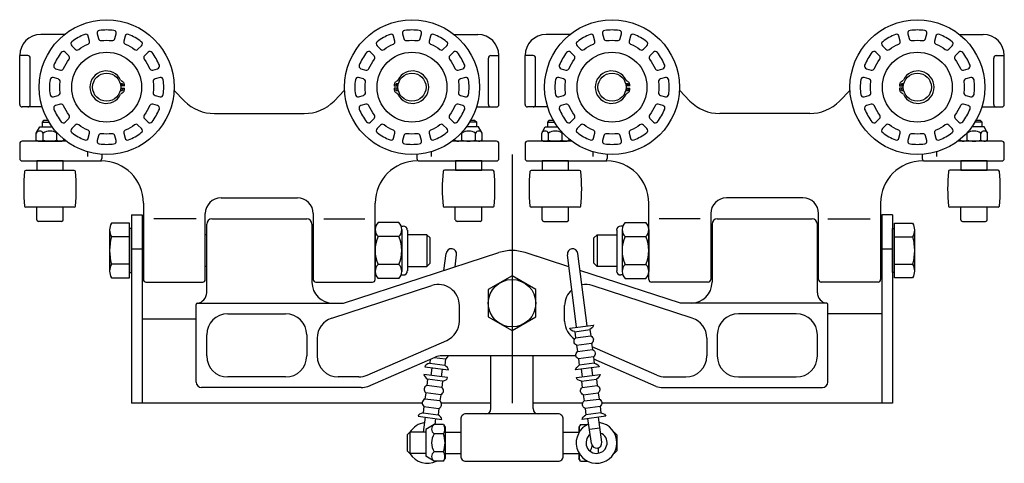
# Model space of a CAD drawing. Extents: x 461.9 to 500.4, y 195.9 to 223.3.
# Drawn here: x 461.9 to 485.3, y 196 to 206.5 of the extents above; entities that cross this region are included whole.
import ezdxf

# ---------------------------------------------------------------- set-up
doc = ezdxf.new("R2010")
doc.units = 0
doc.header["$LTSCALE"] = 0.5
doc.header["$MEASUREMENT"] = 0
doc.layers.add('RIGID', color=3, linetype='CONTINUOUS')

msp = doc.modelspace()

# ---------------------------------------------------------------- linework, layer by layer
at = {"layer": 'RIGID'}
for p, q in [((462.962, 206.131), (462.396, 206.131)), ((472.209, 206.131), (472.775, 206.131)), ((474.962, 206.131), (474.396, 206.131)), ((484.209, 206.131), (484.775, 206.131)), ((461.896, 204.472), (461.896, 205.631)), ((462.086, 205.631), (461.896, 205.631)), ((462.146, 204.472), (462.146, 205.571)), ((473.025, 204.472), (473.025, 205.571)), ((473.085, 205.631), (473.275, 205.631)), ((473.275, 204.472), (473.275, 205.631)), ((473.896, 204.472), (473.896, 205.631)), ((474.086, 205.631), (473.896, 205.631)), ((474.146, 204.472), (474.146, 205.571)), ((485.025, 204.472), (485.025, 205.571)), ((485.085, 205.631), (485.275, 205.631)), ((485.275, 204.472), (485.275, 205.631)), ((464.385, 204.909), (464.293, 204.909)), ((464.293, 204.854), (464.385, 204.854)), ((465.81, 204.549), (465.559, 204.806)), ((465.81, 204.549), (465.559, 204.806)), ((469.361, 204.549), (469.612, 204.806)), ((469.361, 204.549), (469.612, 204.806)), ((470.786, 204.909), (470.878, 204.909)), ((470.878, 204.854), (470.786, 204.854)), ((476.385, 204.909), (476.293, 204.909)), ((476.293, 204.854), (476.385, 204.854)), ((477.81, 204.549), (477.559, 204.806)), ((481.361, 204.549), (481.612, 204.806)), ((482.786, 204.909), (482.878, 204.909)), ((482.878, 204.854), (482.786, 204.854)), ((462.431, 204.412), (461.956, 204.412)), ((472.74, 204.412), (473.215, 204.412)), ((474.431, 204.412), (473.956, 204.412)), ((484.74, 204.412), (485.215, 204.412)), ((466.518, 204.256), (468.654, 204.256)), ((480.654, 204.256), (478.518, 204.256)), ((462.291, 203.792), (462.377, 203.941)), ((462.377, 203.941), (462.666, 203.941)), ((462.429, 204.054), (462.429, 203.941)), ((462.429, 204.054), (462.591, 204.054)), ((462.57, 204.09), (462.464, 204.09)), ((472.794, 203.941), (472.505, 203.941)), ((472.581, 204.055), (472.743, 204.055)), ((472.707, 204.091), (472.602, 204.091)), ((472.743, 204.055), (472.743, 203.941)), ((472.88, 203.792), (472.794, 203.941)), ((474.291, 203.792), (474.377, 203.941)), ((474.377, 203.941), (474.666, 203.941)), ((474.429, 204.054), (474.429, 203.941)), ((474.429, 204.054), (474.591, 204.054)), ((474.57, 204.09), (474.464, 204.09)), ((484.794, 203.941), (484.505, 203.941)), ((484.581, 204.055), (484.743, 204.055)), ((484.707, 204.091), (484.602, 204.091)), ((484.743, 204.055), (484.743, 203.941)), ((484.88, 203.792), (484.794, 203.941)), ((462.291, 203.625), (462.291, 203.792)), ((462.454, 203.625), (462.454, 203.792)), ((462.779, 203.625), (462.779, 203.792)), ((462.941, 203.625), (462.941, 203.648)), ((472.23, 203.625), (472.23, 203.648)), ((472.393, 203.625), (472.393, 203.792)), ((472.718, 203.625), (472.718, 203.792)), ((472.88, 203.625), (472.88, 203.792)), ((474.291, 203.625), (474.291, 203.792)), ((474.454, 203.625), (474.454, 203.792)), ((474.779, 203.625), (474.779, 203.792)), ((474.941, 203.625), (474.941, 203.648)), ((484.23, 203.625), (484.23, 203.648)), ((484.393, 203.625), (484.393, 203.792)), ((484.718, 203.625), (484.718, 203.792)), ((484.88, 203.625), (484.88, 203.792)), ((461.896, 203.54), (461.896, 203.191)), ((463.002, 203.6), (461.956, 203.6)), ((462.291, 203.625), (462.335, 203.6)), ((462.335, 203.6), (462.897, 203.6)), ((462.941, 203.625), (462.897, 203.6)), ((473.215, 203.6), (472.169, 203.6)), ((472.23, 203.625), (472.274, 203.6)), ((472.837, 203.6), (472.274, 203.6)), ((472.88, 203.625), (472.837, 203.6)), ((473.275, 203.191), (473.275, 203.54)), ((473.896, 203.54), (473.896, 203.191)), ((475.002, 203.6), (473.956, 203.6)), ((474.291, 203.625), (474.335, 203.6)), ((474.335, 203.6), (474.897, 203.6)), ((474.941, 203.625), (474.897, 203.6)), ((485.215, 203.6), (484.169, 203.6)), ((484.23, 203.625), (484.274, 203.6)), ((484.837, 203.6), (484.274, 203.6)), ((484.88, 203.625), (484.837, 203.6)), ((485.275, 203.191), (485.275, 203.54)), ((463.505, 203.347), (463.505, 203.24)), ((463.846, 203.285), (463.846, 203.191)), ((471.326, 203.285), (471.326, 203.191)), ((471.666, 203.347), (471.666, 203.24)), ((473.586, 203.282), (473.586, 197.382)), ((475.505, 203.347), (475.505, 203.24)), ((475.846, 203.285), (475.846, 203.191)), ((483.326, 203.285), (483.326, 203.191)), ((483.666, 203.347), (483.666, 203.24)), ((461.956, 203.131), (463.835, 203.131)), ((471.386, 203.131), (473.215, 203.131)), ((473.956, 203.131), (475.835, 203.131)), ((483.386, 203.131), (485.215, 203.131)), ((463.19, 202.907), (462.042, 202.907)), ((462.304, 202.912), (462.929, 202.912)), ((473.129, 202.909), (471.981, 202.909)), ((472.243, 202.914), (472.868, 202.914)), ((475.19, 202.907), (474.042, 202.907)), ((474.304, 202.912), (474.929, 202.912)), ((485.129, 202.909), (483.981, 202.909)), ((484.243, 202.914), (484.868, 202.914)), ((466.679, 202.256), (468.492, 202.256)), ((480.492, 202.256), (478.679, 202.256)), ((463.19, 202.032), (462.042, 202.032)), ((462.301, 201.737), (462.301, 202.034)), ((462.931, 201.737), (462.931, 202.034)), ((464.835, 202.131), (464.835, 200.316)), ((470.337, 200.316), (470.337, 202.131)), ((473.129, 202.034), (471.981, 202.034)), ((472.24, 201.735), (472.24, 202.032)), ((472.87, 201.735), (472.87, 202.032)), ((475.19, 202.032), (474.042, 202.032)), ((474.301, 201.735), (474.301, 202.032)), ((474.931, 201.735), (474.931, 202.032)), ((476.835, 200.316), (476.835, 202.131)), ((482.337, 202.131), (482.337, 200.316)), ((485.129, 202.034), (483.981, 202.034)), ((484.24, 201.737), (484.24, 202.034)), ((484.87, 201.737), (484.87, 202.034)), ((464.554, 201.849), (464.804, 201.849)), ((464.554, 201.849), (464.554, 197.382)), ((464.804, 201.849), (464.804, 197.382)), ((466.304, 200.316), (466.304, 201.881)), ((468.867, 201.881), (468.867, 200.316)), ((478.304, 201.881), (478.304, 200.316)), ((480.867, 200.316), (480.867, 201.881)), ((482.367, 201.849), (482.367, 197.382)), ((482.617, 201.849), (482.367, 201.849)), ((482.617, 201.849), (482.617, 197.382)), ((462.892, 201.697), (462.341, 201.697)), ((466.088, 201.756), (465.082, 201.756)), ((466.336, 200.006), (466.336, 201.631)), ((466.461, 201.756), (468.711, 201.756)), ((468.836, 201.631), (468.836, 200.256)), ((469.115, 201.756), (470.089, 201.756)), ((470.9, 201.669), (470.406, 201.669)), ((470.954, 201.586), (471.002, 201.586)), ((472.831, 201.696), (472.28, 201.696)), ((474.341, 201.696), (474.892, 201.696)), ((476.217, 201.586), (476.169, 201.586)), ((476.271, 201.669), (476.765, 201.669)), ((478.057, 201.756), (477.082, 201.756)), ((478.336, 201.631), (478.336, 200.256)), ((478.461, 201.756), (480.711, 201.756)), ((480.836, 200.006), (480.836, 201.631)), ((481.084, 201.756), (482.089, 201.756)), ((484.28, 201.697), (484.831, 201.697)), ((464.804, 201.381), (464.835, 201.381)), ((464.804, 201.381), (464.835, 201.381)), ((466.336, 201.381), (466.304, 201.381)), ((466.336, 201.381), (466.304, 201.381)), ((468.867, 201.381), (468.836, 201.381)), ((468.867, 201.381), (468.836, 201.381)), ((470.337, 201.503), (470.337, 200.509)), ((470.9, 201.338), (470.406, 201.338)), ((470.97, 201.503), (470.97, 200.509)), ((471.101, 201.488), (471.101, 200.524)), ((476.071, 201.488), (476.071, 200.524)), ((476.202, 201.503), (476.202, 200.509)), ((476.271, 201.338), (476.765, 201.338)), ((476.835, 201.503), (476.835, 200.509)), ((478.304, 201.381), (478.336, 201.381)), ((478.304, 201.381), (478.336, 201.381)), ((480.836, 201.381), (480.867, 201.381)), ((480.836, 201.381), (480.867, 201.381)), ((482.368, 201.381), (482.337, 201.381)), ((482.368, 201.381), (482.337, 201.381)), ((464.804, 201.036), (464.554, 201.036)), ((469.586, 199.756), (473.276, 200.957)), ((471.971, 200.532), (472.023, 200.939)), ((472.234, 200.618), (472.271, 200.907)), ((474.498, 200.761), (473.895, 200.957)), ((474.937, 200.618), (473.895, 200.957)), ((475.119, 199.187), (474.9, 200.907)), ((475.367, 199.218), (475.148, 200.939)), ((482.617, 201.036), (482.367, 201.036)), ((464.804, 200.631), (464.835, 200.631)), ((464.804, 200.631), (464.835, 200.631)), ((466.336, 200.631), (466.304, 200.631)), ((466.336, 200.631), (466.304, 200.631)), ((468.867, 200.631), (468.836, 200.631)), ((468.867, 200.631), (468.836, 200.631)), ((470.9, 200.674), (470.406, 200.674)), ((476.271, 200.674), (476.765, 200.674)), ((478.304, 200.631), (478.336, 200.631)), ((478.304, 200.631), (478.336, 200.631)), ((480.836, 200.631), (480.867, 200.631)), ((480.836, 200.631), (480.867, 200.631)), ((482.368, 200.631), (482.337, 200.631)), ((482.368, 200.631), (482.337, 200.631)), ((470.954, 200.426), (471.002, 200.426)), ((473.586, 200.406), (473.023, 200.081)), ((474.148, 200.081), (473.586, 200.406)), ((477.586, 199.756), (475.2, 200.532)), ((476.217, 200.426), (476.169, 200.426)), ((464.895, 200.256), (466.244, 200.256)), ((468.927, 200.256), (470.277, 200.256)), ((469.306, 199.402), (471.681, 200.175)), ((470.9, 200.343), (470.406, 200.343)), ((477.865, 199.402), (475.49, 200.175)), ((476.271, 200.343), (476.765, 200.343)), ((478.244, 200.256), (476.895, 200.256)), ((482.277, 200.256), (480.927, 200.256)), ((473.023, 200.081), (473.023, 199.431)), ((474.148, 199.431), (474.148, 200.081)), ((466.086, 197.881), (466.086, 199.727)), ((466.107, 199.756), (469.586, 199.756)), ((472.336, 199.333), (472.336, 199.699)), ((474.836, 199.333), (474.836, 199.699)), ((481.065, 199.756), (477.586, 199.756)), ((481.086, 197.881), (481.086, 199.727)), ((466.836, 199.506), (468.211, 199.506)), ((473.023, 199.431), (473.586, 199.107)), ((473.586, 199.107), (474.148, 199.431)), ((480.336, 199.506), (478.961, 199.506)), ((482.367, 199.506), (481.086, 199.506)), ((464.804, 199.382), (466.086, 199.382)), ((474.962, 199.164), (475.524, 199.239)), ((466.336, 198.506), (466.336, 199.006)), ((468.711, 199.006), (468.711, 198.506)), ((475.077, 199.081), (475.434, 199.129)), ((475.077, 199.081), (475.097, 198.933)), ((475.097, 198.933), (475.454, 198.98)), ((475.434, 199.129), (475.454, 198.98)), ((478.461, 199.006), (478.461, 198.506)), ((480.836, 198.506), (480.836, 199.006)), ((468.961, 198.927), (468.961, 198.506)), ((470.148, 198.048), (472.036, 198.875)), ((475.12, 198.759), (475.477, 198.807)), ((475.12, 198.759), (475.14, 198.61)), ((475.477, 198.807), (475.497, 198.658)), ((478.211, 198.927), (478.211, 198.506)), ((475.102, 198.506), (471.917, 198.506)), ((473.086, 197.256), (473.086, 198.506)), ((474.086, 197.256), (474.086, 198.506)), ((475.14, 198.61), (475.497, 198.658)), ((477.024, 198.048), (475.489, 198.72)), ((470.163, 197.782), (471.759, 198.48)), ((471.644, 198.43), (471.631, 198.333)), ((471.631, 198.333), (471.988, 198.285)), ((471.735, 198.47), (472.008, 198.434)), ((472.008, 198.434), (471.988, 198.285)), ((475.52, 198.481), (475.163, 198.434)), ((475.163, 198.434), (475.183, 198.285)), ((475.54, 198.333), (475.183, 198.285)), ((475.52, 198.481), (475.54, 198.333)), ((477.009, 197.782), (475.527, 198.43)), ((472.053, 197.991), (471.491, 198.066)), ((471.515, 198.248), (472.077, 198.173)), ((471.665, 198.044), (471.689, 198.225)), ((471.913, 198.011), (471.937, 198.192)), ((475.656, 198.248), (475.094, 198.173)), ((475.119, 197.991), (475.68, 198.066)), ((475.258, 198.011), (475.234, 198.192)), ((475.506, 198.044), (475.482, 198.225)), ((468.211, 198.006), (466.836, 198.006)), ((469.464, 198.006), (469.461, 198.006)), ((469.947, 198.006), (469.461, 198.006)), ((471.581, 197.955), (471.561, 197.806)), ((471.918, 197.759), (471.561, 197.806)), ((471.937, 197.908), (471.581, 197.955)), ((471.937, 197.908), (471.918, 197.759)), ((475.234, 197.908), (475.591, 197.955)), ((475.234, 197.908), (475.254, 197.759)), ((475.254, 197.759), (475.611, 197.806)), ((475.591, 197.955), (475.611, 197.806)), ((477.224, 198.006), (477.711, 198.006)), ((478.961, 198.006), (480.336, 198.006)), ((470.005, 197.756), (466.211, 197.756)), ((471.538, 197.633), (471.518, 197.484)), ((471.894, 197.585), (471.538, 197.633)), ((471.894, 197.585), (471.875, 197.437)), ((475.277, 197.585), (475.634, 197.633)), ((475.277, 197.585), (475.297, 197.437)), ((475.634, 197.633), (475.654, 197.484)), ((477.167, 197.756), (480.961, 197.756)), ((471.454, 197.382), (464.554, 197.382)), ((471.875, 197.437), (471.518, 197.484)), ((473.086, 197.382), (471.91, 197.382)), ((475.261, 197.382), (474.086, 197.382)), ((475.297, 197.437), (475.654, 197.484)), ((482.617, 197.382), (475.717, 197.382)), ((471.495, 197.307), (471.475, 197.159)), ((471.475, 197.159), (471.832, 197.111)), ((471.495, 197.307), (471.851, 197.26)), ((471.851, 197.26), (471.832, 197.111)), ((475.677, 197.307), (475.32, 197.26)), ((475.32, 197.26), (475.34, 197.111)), ((475.697, 197.159), (475.34, 197.111)), ((475.677, 197.307), (475.697, 197.159)), ((471.359, 197.074), (471.92, 196.999)), ((471.484, 196.694), (471.529, 197.054)), ((471.738, 196.877), (471.54, 196.762)), ((471.961, 196.877), (471.738, 196.877)), ((471.759, 196.877), (471.777, 197.022)), ((471.961, 196.877), (471.995, 196.819)), ((475.21, 196.877), (475.176, 196.819)), ((475.21, 196.877), (475.377, 196.877)), ((475.813, 197.074), (475.251, 196.999)), ((475.47, 196.426), (475.39, 197.02)), ((475.718, 196.459), (475.638, 197.053)), ((471.156, 196.694), (471.094, 196.631)), ((471.094, 196.631), (471.094, 196.256)), ((471.54, 196.694), (471.156, 196.694)), ((471.156, 196.694), (471.156, 196.194)), ((471.54, 196.762), (471.54, 196.125)), ((471.961, 196.66), (471.738, 196.66)), ((471.993, 196.694), (472.367, 196.694)), ((471.995, 196.819), (471.995, 196.069)), ((474.804, 196.694), (475.176, 196.694)), ((475.176, 196.819), (475.176, 196.69)), ((475.426, 196.772), (475.674, 196.804)), ((476.008, 196.694), (476.015, 196.694)), ((476.015, 196.694), (476.078, 196.631)), ((476.015, 196.694), (476.015, 196.682)), ((476.078, 196.631), (476.078, 196.256)), ((471.094, 196.256), (471.156, 196.194)), ((471.54, 196.194), (471.156, 196.194)), ((471.961, 196.227), (471.738, 196.227)), ((471.993, 196.194), (472.367, 196.194)), ((474.804, 196.194), (475.176, 196.194)), ((475.176, 196.197), (475.176, 196.069)), ((475.631, 196.324), (475.631, 196.196)), ((476.008, 196.194), (476.015, 196.194)), ((476.078, 196.256), (476.015, 196.194)), ((476.015, 196.206), (476.015, 196.194)), ((471.738, 196.01), (471.54, 196.125)), ((471.961, 196.01), (471.738, 196.01)), ((471.961, 196.01), (471.995, 196.069)), ((475.21, 196.01), (475.176, 196.069)), ((475.21, 196.01), (475.377, 196.01))]:
    msp.add_line(p, q, dxfattribs=at)
for points in [[(463.833, 205.986, -0.057574), (464.088, 205.986, 0.371848), (464.156, 206.032), (464.187, 206.148, 0.453802), (464.135, 206.226, 0.064363), (463.787, 206.226, 0.453802), (463.734, 206.148), (463.765, 206.032, 0.371848)], [(471.083, 205.986, -0.057574), (471.338, 205.986, 0.371848), (471.406, 206.032), (471.437, 206.148, 0.453802), (471.385, 206.226, 0.064363), (471.037, 206.226, 0.453802), (470.984, 206.148), (471.015, 206.032, 0.371848)], [(475.833, 205.986, -0.057574), (476.088, 205.986, 0.371848), (476.156, 206.032), (476.187, 206.148, 0.453802), (476.135, 206.226, 0.064363), (475.787, 206.226, 0.453802), (475.734, 206.148), (475.765, 206.032, 0.371848)], [(483.083, 205.986, -0.057574), (483.338, 205.986, 0.371848), (483.406, 206.032), (483.437, 206.148, 0.453802), (483.385, 206.226, 0.064363), (483.037, 206.226, 0.453802), (482.984, 206.148), (483.015, 206.032, 0.371848)], [(463.297, 205.774, -0.057574), (463.519, 205.902, 0.371848), (463.554, 205.976), (463.523, 206.091, 0.453802), (463.439, 206.133, 0.064363), (463.138, 205.959, 0.453802), (463.131, 205.865), (463.216, 205.78, 0.371848)], [(464.403, 205.902, -0.057574), (464.624, 205.774, 0.371848), (464.705, 205.78), (464.79, 205.865, 0.453802), (464.784, 205.959, 0.064363), (464.483, 206.133, 0.453802), (464.398, 206.091), (464.367, 205.976, 0.371848)], [(470.547, 205.774, -0.057574), (470.769, 205.902, 0.371848), (470.804, 205.976), (470.773, 206.091, 0.453802), (470.689, 206.133, 0.064363), (470.388, 205.959, 0.453802), (470.381, 205.865), (470.466, 205.78, 0.371848)], [(471.653, 205.902, -0.057574), (471.874, 205.774, 0.371848), (471.955, 205.78), (472.04, 205.865, 0.453802), (472.034, 205.959, 0.064363), (471.733, 206.133, 0.453802), (471.648, 206.091), (471.617, 205.976, 0.371848)], [(475.297, 205.774, -0.057574), (475.519, 205.902, 0.371848), (475.554, 205.976), (475.523, 206.091, 0.453802), (475.439, 206.133, 0.064363), (475.138, 205.959, 0.453802), (475.131, 205.865), (475.216, 205.78, 0.371848)], [(476.403, 205.902, -0.057574), (476.624, 205.774, 0.371848), (476.705, 205.78), (476.79, 205.865, 0.453802), (476.784, 205.959, 0.064363), (476.483, 206.133, 0.453802), (476.398, 206.091), (476.367, 205.976, 0.371848)], [(482.547, 205.774, -0.057574), (482.769, 205.902, 0.371848), (482.804, 205.976), (482.773, 206.091, 0.453802), (482.689, 206.133, 0.064363), (482.388, 205.959, 0.453802), (482.381, 205.865), (482.466, 205.78, 0.371848)], [(483.653, 205.902, -0.057574), (483.874, 205.774, 0.371848), (483.955, 205.78), (484.04, 205.865, 0.453802), (484.034, 205.959, 0.064363), (483.733, 206.133, 0.453802), (483.648, 206.091), (483.617, 205.976, 0.371848)], [(462.94, 205.323, -0.057574), (463.067, 205.544, 0.371848), (463.061, 205.626), (462.977, 205.71, 0.453802), (462.883, 205.704, 0.064363), (462.709, 205.403, 0.453802), (462.75, 205.319), (462.866, 205.288, 0.371848)], [(464.854, 205.544, -0.057574), (464.982, 205.323, 0.371848), (465.055, 205.288), (465.171, 205.319, 0.453802), (465.212, 205.403, 0.064363), (465.039, 205.704, 0.453802), (464.945, 205.71), (464.86, 205.626, 0.371848)], [(470.19, 205.323, -0.057574), (470.317, 205.544, 0.371848), (470.311, 205.626), (470.227, 205.71, 0.453802), (470.133, 205.704, 0.064363), (469.959, 205.403, 0.453802), (470, 205.319), (470.116, 205.288, 0.371848)], [(472.104, 205.544, -0.057574), (472.232, 205.323, 0.371848), (472.305, 205.288), (472.421, 205.319, 0.453802), (472.462, 205.403, 0.064363), (472.289, 205.704, 0.453802), (472.195, 205.71), (472.11, 205.626, 0.371848)], [(474.94, 205.323, -0.057574), (475.067, 205.544, 0.371848), (475.061, 205.626), (474.977, 205.71, 0.453802), (474.883, 205.704, 0.064363), (474.709, 205.403, 0.453802), (474.75, 205.319), (474.866, 205.288, 0.371848)], [(476.854, 205.544, -0.057574), (476.982, 205.323, 0.371848), (477.055, 205.288), (477.171, 205.319, 0.453802), (477.212, 205.403, 0.064363), (477.039, 205.704, 0.453802), (476.945, 205.71), (476.86, 205.626, 0.371848)], [(482.19, 205.323, -0.057574), (482.317, 205.544, 0.371848), (482.311, 205.626), (482.227, 205.71, 0.453802), (482.133, 205.704, 0.064363), (481.959, 205.403, 0.453802), (482, 205.319), (482.116, 205.288, 0.371848)], [(484.104, 205.544, -0.057574), (484.232, 205.323, 0.371848), (484.305, 205.288), (484.421, 205.319, 0.453802), (484.462, 205.403, 0.064363), (484.289, 205.704, 0.453802), (484.195, 205.71), (484.11, 205.626, 0.371848)], [(462.855, 204.753, -0.057574), (462.855, 205.009, 0.371848), (462.809, 205.076), (462.694, 205.107, 0.453802), (462.616, 205.055, 0.064363), (462.616, 204.707, 0.453802), (462.694, 204.655), (462.809, 204.686, 0.371848)], [(465.066, 205.009, -0.057574), (465.066, 204.753, 0.371848), (465.112, 204.686), (465.228, 204.655, 0.453802), (465.306, 204.707, 0.064363), (465.306, 205.055, 0.453802), (465.228, 205.107), (465.112, 205.076, 0.371848)], [(470.105, 204.753, -0.057574), (470.105, 205.009, 0.371848), (470.059, 205.076), (469.944, 205.107, 0.453802), (469.866, 205.055, 0.064363), (469.866, 204.707, 0.453802), (469.944, 204.655), (470.059, 204.686, 0.371848)], [(472.316, 205.009, -0.057574), (472.316, 204.753, 0.371848), (472.362, 204.686), (472.478, 204.655, 0.453802), (472.556, 204.707, 0.064363), (472.556, 205.055, 0.453802), (472.478, 205.107), (472.362, 205.076, 0.371848)], [(474.855, 204.753, -0.057574), (474.855, 205.009, 0.371848), (474.809, 205.076), (474.694, 205.107, 0.453802), (474.616, 205.055, 0.064363), (474.616, 204.707, 0.453802), (474.694, 204.655), (474.809, 204.686, 0.371848)], [(477.066, 205.009, -0.057574), (477.066, 204.753, 0.371848), (477.112, 204.686), (477.228, 204.655, 0.453802), (477.306, 204.707, 0.064363), (477.306, 205.055, 0.453802), (477.228, 205.107), (477.112, 205.076, 0.371848)], [(482.105, 204.753, -0.057574), (482.105, 205.009, 0.371848), (482.059, 205.076), (481.944, 205.107, 0.453802), (481.866, 205.055, 0.064363), (481.866, 204.707, 0.453802), (481.944, 204.655), (482.059, 204.686, 0.371848)], [(484.316, 205.009, -0.057574), (484.316, 204.753, 0.371848), (484.362, 204.686), (484.478, 204.655, 0.453802), (484.556, 204.707, 0.064363), (484.556, 205.055, 0.453802), (484.478, 205.107), (484.362, 205.076, 0.371848)], [(463.067, 204.218, -0.057574), (462.94, 204.439, 0.371848), (462.866, 204.474), (462.75, 204.444, 0.453802), (462.709, 204.359, 0.064363), (462.883, 204.058, 0.453802), (462.977, 204.052), (463.061, 204.136, 0.371848)], [(464.982, 204.439, -0.057574), (464.854, 204.218, 0.371848), (464.86, 204.136), (464.945, 204.052, 0.453802), (465.039, 204.058, 0.064363), (465.212, 204.359, 0.453802), (465.171, 204.444), (465.055, 204.474, 0.371848)], [(470.317, 204.218, -0.057574), (470.19, 204.439, 0.371848), (470.116, 204.474), (470, 204.444, 0.453802), (469.959, 204.359, 0.064363), (470.133, 204.058, 0.453802), (470.227, 204.052), (470.311, 204.136, 0.371848)], [(472.232, 204.439, -0.057574), (472.104, 204.218, 0.371848), (472.11, 204.136), (472.195, 204.052, 0.453802), (472.289, 204.058, 0.064363), (472.462, 204.359, 0.453802), (472.421, 204.444), (472.305, 204.474, 0.371848)], [(475.067, 204.218, -0.057574), (474.94, 204.439, 0.371848), (474.866, 204.474), (474.75, 204.444, 0.453802), (474.709, 204.359, 0.064363), (474.883, 204.058, 0.453802), (474.977, 204.052), (475.061, 204.136, 0.371848)], [(476.982, 204.439, -0.057574), (476.854, 204.218, 0.371848), (476.86, 204.136), (476.945, 204.052, 0.453802), (477.039, 204.058, 0.064363), (477.212, 204.359, 0.453802), (477.171, 204.444), (477.055, 204.474, 0.371848)], [(482.317, 204.218, -0.057574), (482.19, 204.439, 0.371848), (482.116, 204.474), (482, 204.444, 0.453802), (481.959, 204.359, 0.064363), (482.133, 204.058, 0.453802), (482.227, 204.052), (482.311, 204.136, 0.371848)], [(484.232, 204.439, -0.057574), (484.104, 204.218, 0.371848), (484.11, 204.136), (484.195, 204.052, 0.453802), (484.289, 204.058, 0.064363), (484.462, 204.359, 0.453802), (484.421, 204.444), (484.305, 204.474, 0.371848)], [(463.519, 203.86, -0.057574), (463.297, 203.988, 0.371848), (463.216, 203.982), (463.131, 203.897, 0.453802), (463.138, 203.803, 0.064363), (463.439, 203.629, 0.453802), (463.523, 203.671), (463.554, 203.786, 0.371848)], [(464.624, 203.988, -0.057574), (464.403, 203.86, 0.371848), (464.367, 203.786), (464.398, 203.671, 0.453802), (464.483, 203.629, 0.064363), (464.784, 203.803, 0.453802), (464.79, 203.897), (464.705, 203.982, 0.371848)], [(470.769, 203.86, -0.057574), (470.547, 203.988, 0.371848), (470.466, 203.982), (470.381, 203.897, 0.453802), (470.388, 203.803, 0.064363), (470.689, 203.629, 0.453802), (470.773, 203.671), (470.804, 203.786, 0.371848)], [(471.874, 203.988, -0.057574), (471.653, 203.86, 0.371848), (471.617, 203.786), (471.648, 203.671, 0.453802), (471.733, 203.629, 0.064363), (472.034, 203.803, 0.453802), (472.04, 203.897), (471.955, 203.982, 0.371848)], [(475.519, 203.86, -0.057574), (475.297, 203.988, 0.371848), (475.216, 203.982), (475.131, 203.897, 0.453802), (475.138, 203.803, 0.064363), (475.439, 203.629, 0.453802), (475.523, 203.671), (475.554, 203.786, 0.371848)], [(476.624, 203.988, -0.057574), (476.403, 203.86, 0.371848), (476.367, 203.786), (476.398, 203.671, 0.453802), (476.483, 203.629, 0.064363), (476.784, 203.803, 0.453802), (476.79, 203.897), (476.705, 203.982, 0.371848)], [(482.769, 203.86, -0.057574), (482.547, 203.988, 0.371848), (482.466, 203.982), (482.381, 203.897, 0.453802), (482.388, 203.803, 0.064363), (482.689, 203.629, 0.453802), (482.773, 203.671), (482.804, 203.786, 0.371848)], [(483.874, 203.988, -0.057574), (483.653, 203.86, 0.371848), (483.617, 203.786), (483.648, 203.671, 0.453802), (483.733, 203.629, 0.064363), (484.034, 203.803, 0.453802), (484.04, 203.897), (483.955, 203.982, 0.371848)], [(464.088, 203.776, -0.057574), (463.833, 203.776, 0.371848), (463.765, 203.73), (463.734, 203.614, 0.453802), (463.787, 203.536, 0.064363), (464.135, 203.536, 0.453802), (464.187, 203.614), (464.156, 203.73, 0.371848)], [(471.338, 203.776, -0.057574), (471.083, 203.776, 0.371848), (471.015, 203.73), (470.984, 203.614, 0.453802), (471.037, 203.536, 0.064363), (471.385, 203.536, 0.453802), (471.437, 203.614), (471.406, 203.73, 0.371848)], [(476.088, 203.776, -0.057574), (475.833, 203.776, 0.371848), (475.765, 203.73), (475.734, 203.614, 0.453802), (475.787, 203.536, 0.064363), (476.135, 203.536, 0.453802), (476.187, 203.614), (476.156, 203.73, 0.371848)], [(483.338, 203.776, -0.057574), (483.083, 203.776, 0.371848), (483.015, 203.73), (482.984, 203.614, 0.453802), (483.037, 203.536, 0.064363), (483.385, 203.536, 0.453802), (483.437, 203.614), (483.406, 203.73, 0.371848)], [(464.074, 200.357), (464.502, 200.357), (464.502, 200.681), (464.074, 200.681, 0.267949)], [(483.097, 200.357), (482.669, 200.357), (482.669, 200.681), (483.097, 200.681, -0.267949)], [(472.492, 196.006), (474.679, 196.006, 0.414214), (474.804, 196.131), (474.804, 197.006, 0.414214), (474.679, 197.131), (472.492, 197.131, 0.414214), (472.367, 197.006), (472.367, 196.131, 0.414214)]]:
    msp.add_lwpolyline(points, format="xyb", close=True, dxfattribs=at)
for points in [[(462.464, 204.09), (462.429, 204.054), (462.429, 203.941)], [(472.707, 204.091), (472.743, 204.055), (472.743, 203.941)], [(474.464, 204.09), (474.429, 204.054), (474.429, 203.941)], [(484.707, 204.091), (484.743, 204.055), (484.743, 203.941)], [(462.924, 202.907), (462.929, 202.912), (462.929, 203.13), (462.304, 203.13), (462.304, 202.912), (462.309, 202.907)], [(472.863, 202.909), (472.868, 202.914), (472.868, 203.131), (472.243, 203.131), (472.243, 202.914), (472.248, 202.909)], [(474.924, 202.907), (474.929, 202.912), (474.929, 203.13), (474.304, 203.13), (474.304, 202.912), (474.309, 202.907)], [(484.863, 202.909), (484.868, 202.914), (484.868, 203.131), (484.243, 203.131), (484.243, 202.914), (484.248, 202.909)], [(464.03, 201.493), (464.03, 200.519)], [(464.502, 200.486), (464.554, 200.486), (464.554, 201.526), (464.502, 201.526)], [(470.337, 201.493), (470.337, 200.519)], [(471.101, 200.631), (471.566, 200.631), (471.641, 200.706), (471.641, 201.306), (471.566, 201.381), (471.101, 201.381)], [(471.566, 201.381), (471.566, 200.631)], [(476.071, 200.631), (475.605, 200.631), (475.53, 200.706), (475.53, 201.306), (475.605, 201.381), (476.071, 201.381)], [(475.605, 201.381), (475.605, 200.631)], [(482.669, 200.486), (482.617, 200.486), (482.617, 201.526), (482.669, 201.526)], [(483.141, 201.493), (483.141, 200.519)]]:
    msp.add_lwpolyline(points, dxfattribs=at)
for points in [[(464.502, 201.331), (464.502, 201.656), (464.074, 201.656, 0.267949), (464.074, 201.331)], [(482.669, 201.331), (482.669, 201.656), (483.097, 201.656, -0.267949), (483.097, 201.331)], [(464.502, 200.681), (464.502, 201.331), (464.074, 201.331, 0.133975), (464.074, 200.681)], [(482.669, 200.681), (482.669, 201.331), (483.097, 201.331, -0.133975), (483.097, 200.681)]]:
    msp.add_lwpolyline(points, format="xyb", dxfattribs=at)
for centre, radius in [((463.961, 204.881), 1.6), ((471.211, 204.881), 1.6), ((475.961, 204.881), 1.6), ((483.211, 204.881), 1.6), ((463.961, 204.881), 0.83), ((471.211, 204.881), 0.83), ((475.961, 204.881), 0.83), ((483.211, 204.881), 0.83), ((463.961, 204.881), 0.334), ((471.211, 204.881), 0.334), ((475.961, 204.881), 0.334), ((483.211, 204.881), 0.334), ((464.324, 204.948), 0.0235), ((464.324, 204.814), 0.0235), ((470.848, 204.948), 0.0235), ((470.848, 204.814), 0.0235), ((476.324, 204.948), 0.0235), ((476.324, 204.814), 0.0235), ((482.848, 204.948), 0.0235), ((482.848, 204.814), 0.0235), ((473.586, 199.756), 0.563)]:
    msp.add_circle(centre, radius, dxfattribs=at)
for centre, radius, start, end in [((462.396, 205.631), 0.5, 90, 180), ((472.775, 205.631), 0.5, 0, 90), ((474.396, 205.631), 0.5, 90, 180), ((484.775, 205.631), 0.5, 0, 90), ((462.086, 205.571), 0.06, 0, 90), ((473.085, 205.571), 0.06, 90, 180), ((474.086, 205.571), 0.06, 0, 90), ((485.085, 205.571), 0.06, 90, 180), ((463.948, 204.881), 0.385, 26.1234, 333.8766), ((464.355, 205.089), 0.0728, 211.7451, 236.7451), ((470.817, 205.089), 0.0728, 303.2549, 328.2549), ((471.224, 204.881), 0.385, 206.1234, 153.8766), ((475.948, 204.881), 0.385, 26.1234, 333.8766), ((476.355, 205.089), 0.0728, 211.7451, 236.7451), ((482.817, 205.089), 0.0728, 303.2549, 328.2549), ((483.224, 204.881), 0.385, 206.1234, 153.8766), ((464.152, 204.756), 0.316, 49.0918, 59.0918), ((464.325, 204.951), 0.0563, 27.5463, 52.5463), ((463.893, 204.871), 0.494, 4.3526, 12.3533), ((463.893, 204.891), 0.494, 347.6467, 355.6474), ((471.279, 204.871), 0.494, 167.6467, 175.6474), ((471.279, 204.891), 0.494, 184.3526, 192.3533), ((470.846, 204.951), 0.0563, 127.4537, 152.4537), ((471.019, 204.756), 0.316, 120.9082, 130.9082), ((476.152, 204.756), 0.316, 49.0918, 59.0918), ((476.325, 204.951), 0.0563, 27.5463, 52.5463), ((475.893, 204.871), 0.494, 4.3526, 12.3533), ((475.893, 204.891), 0.494, 347.6467, 355.6474), ((483.279, 204.871), 0.494, 167.6467, 175.6474), ((483.279, 204.891), 0.494, 184.3526, 192.3533), ((482.846, 204.951), 0.0563, 127.4537, 152.4537), ((483.019, 204.756), 0.316, 120.9082, 130.9082), ((464.355, 204.673), 0.0728, 123.2549, 148.2549), ((464.152, 205.006), 0.316, 300.9082, 310.9082), ((464.325, 204.811), 0.0563, 307.4537, 332.4537), ((470.846, 204.811), 0.0563, 207.5463, 232.5463), ((471.019, 205.006), 0.316, 229.0918, 239.0918), ((470.817, 204.673), 0.0728, 31.7451, 56.7451), ((476.355, 204.673), 0.0728, 123.2549, 148.2549), ((476.152, 205.006), 0.316, 300.9082, 310.9082), ((476.325, 204.811), 0.0563, 307.4537, 332.4537), ((482.846, 204.811), 0.0563, 207.5463, 232.5463), ((483.019, 205.006), 0.316, 229.0918, 239.0918), ((482.817, 204.673), 0.0728, 31.7451, 56.7451), ((461.956, 204.472), 0.06, 180, 270), ((462.086, 204.472), 0.06, 270, 0), ((466.518, 205.256), 1, 225, 270), ((468.654, 205.256), 1, 270, 315), ((473.085, 204.472), 0.06, 180, 270), ((473.215, 204.472), 0.06, 270, 0), ((473.956, 204.472), 0.06, 180, 270), ((474.086, 204.472), 0.06, 270, 0), ((478.518, 205.256), 1, 225, 270), ((480.654, 205.256), 1, 270, 315), ((485.085, 204.472), 0.06, 180, 270), ((485.215, 204.472), 0.06, 270, 0), ((462.372, 203.746), 0.0938, 30, 150), ((462.616, 203.535), 0.305, 57.7958, 122.2042), ((462.86, 203.746), 0.0938, 145.5248, 150), ((472.312, 203.746), 0.0938, 30, 34.4752), ((472.555, 203.535), 0.305, 57.7958, 122.2042), ((472.799, 203.746), 0.0938, 30, 150), ((474.372, 203.746), 0.0938, 30, 150), ((474.616, 203.535), 0.305, 57.7958, 122.2042), ((474.86, 203.746), 0.0938, 145.5248, 150), ((484.312, 203.746), 0.0938, 30, 34.4752), ((484.555, 203.535), 0.305, 57.7958, 122.2042), ((484.799, 203.746), 0.0938, 30, 150), ((461.956, 203.54), 0.06, 90, 180), ((462.372, 203.744), 0.144, 244.4385, 304.4385), ((462.616, 204.137), 0.537, 252.383, 287.617), ((462.86, 203.744), 0.144, 235.5615, 295.5615), ((472.312, 203.744), 0.144, 244.4385, 304.4385), ((472.555, 204.137), 0.537, 252.383, 287.617), ((472.799, 203.744), 0.144, 235.5615, 295.5615), ((473.215, 203.54), 0.06, 0, 90), ((473.956, 203.54), 0.06, 90, 180), ((474.372, 203.744), 0.144, 244.4385, 304.4385), ((474.616, 204.137), 0.537, 252.383, 287.617), ((474.86, 203.744), 0.144, 235.5615, 295.5615), ((484.312, 203.744), 0.144, 244.4385, 304.4385), ((484.555, 204.137), 0.537, 252.383, 287.617), ((484.799, 203.744), 0.144, 235.5615, 295.5615), ((485.215, 203.54), 0.06, 0, 90), ((461.956, 203.191), 0.06, 180, 270), ((463.786, 203.191), 0.06, 270, 0), ((471.386, 203.191), 0.06, 180, 270), ((473.215, 203.191), 0.06, 270, 0), ((473.956, 203.191), 0.06, 180, 270), ((475.786, 203.191), 0.06, 270, 0), ((483.386, 203.191), 0.06, 180, 270), ((485.215, 203.191), 0.06, 270, 0), ((463.835, 202.131), 1, 0, 90), ((471.337, 202.131), 1, 90, 180), ((475.835, 202.131), 1, 0, 90), ((483.337, 202.131), 1, 90, 180), ((465.991, 202.47), 4, 174.1085, 185.8915), ((462.042, 202.877), 0.03, 90, 174.1085), ((463.19, 202.877), 0.03, 5.8915, 90), ((459.241, 202.47), 4, 354.1085, 5.8915), ((475.93, 202.471), 4, 174.1085, 185.8915), ((471.981, 202.879), 0.03, 90, 174.1085), ((473.129, 202.879), 0.03, 5.8915, 90), ((469.18, 202.471), 4, 354.1085, 5.8915), ((477.991, 202.47), 4, 174.1085, 185.8915), ((474.042, 202.877), 0.03, 90, 174.1085), ((475.19, 202.877), 0.03, 5.8915, 90), ((471.241, 202.47), 4, 354.1085, 5.8915), ((487.93, 202.471), 4, 174.1085, 185.8915), ((483.981, 202.879), 0.03, 90, 174.1085), ((485.129, 202.879), 0.03, 5.8915, 90), ((481.18, 202.471), 4, 354.1085, 5.8915), ((466.679, 201.881), 0.375, 90, 180), ((468.492, 201.881), 0.375, 0, 90), ((478.679, 201.881), 0.375, 90, 180), ((480.492, 201.881), 0.375, 0, 90), ((462.042, 202.062), 0.03, 185.8915, 270), ((463.19, 202.062), 0.03, 270, 354.1085), ((471.981, 202.064), 0.03, 185.8915, 270), ((473.129, 202.064), 0.03, 270, 354.1085), ((474.042, 202.062), 0.03, 185.8915, 270), ((475.19, 202.062), 0.03, 270, 354.1085), ((483.981, 202.064), 0.03, 185.8915, 270), ((485.129, 202.064), 0.03, 270, 354.1085), ((462.341, 201.737), 0.0394, 180, 270), ((462.892, 201.737), 0.0394, 270, 0), ((466.461, 201.631), 0.125, 90, 180), ((468.711, 201.631), 0.125, 0, 90), ((470.569, 201.503), 0.232, 134.4477, 225.5523), ((470.737, 201.503), 0.232, 314.4477, 45.5523), ((471.002, 201.488), 0.0984, 0, 90), ((472.28, 201.735), 0.0394, 180, 270), ((472.831, 201.735), 0.0394, 270, 0), ((474.341, 201.735), 0.0394, 180, 270), ((474.892, 201.735), 0.0394, 270, 0), ((476.169, 201.488), 0.0984, 90, 180), ((476.434, 201.503), 0.232, 134.4477, 225.5523), ((476.603, 201.503), 0.232, 314.4477, 45.5523), ((478.461, 201.631), 0.125, 90, 180), ((480.711, 201.631), 0.125, 0, 90), ((484.28, 201.737), 0.0394, 180, 270), ((484.831, 201.737), 0.0394, 270, 0), ((471.161, 201.006), 0.825, 156.2875, 203.7125), ((470.145, 201.006), 0.825, 336.2875, 23.7125), ((477.026, 201.006), 0.825, 156.2875, 203.7125), ((476.01, 201.006), 0.825, 336.2875, 23.7125), ((472.147, 200.923), 0.125, 352.7593, 172.7593), ((473.586, 200.006), 1, 71.975, 108.025), ((475.024, 200.923), 0.125, 7.2407, 187.2407), ((470.569, 200.509), 0.232, 134.4477, 225.5523), ((470.737, 200.509), 0.232, 314.4477, 45.5523), ((476.434, 200.509), 0.232, 134.4477, 225.5523), ((476.603, 200.509), 0.232, 314.4477, 45.5523), ((471.002, 200.524), 0.0984, 270, 0), ((476.169, 200.524), 0.0984, 180, 270), ((464.895, 200.316), 0.06, 180, 270), ((466.244, 200.316), 0.06, 270, 0), ((469.336, 200.256), 0.5, 180, 270), ((468.927, 200.316), 0.06, 180, 270), ((470.277, 200.316), 0.06, 270, 0), ((471.836, 199.699), 0.5, 0, 108.025), ((475.336, 199.699), 0.5, 71.975, 100.6364), ((476.895, 200.316), 0.06, 180, 270), ((477.836, 200.256), 0.5, 270, 0), ((478.244, 200.316), 0.06, 270, 0), ((480.927, 200.316), 0.06, 180, 270), ((482.277, 200.316), 0.06, 270, 0), ((466.086, 200.006), 0.25, 276.3794, 0), ((475.336, 199.699), 0.5, 131.2433, 180), ((481.086, 200.006), 0.25, 180, 263.6209), ((466.117, 199.727), 0.0312, 96.3807, 180), ((481.054, 199.727), 0.0312, 0, 83.6193), ((466.836, 199.006), 0.5, 90, 180), ((468.211, 199.006), 0.5, 0, 90), ((478.961, 199.006), 0.5, 90, 180), ((480.336, 199.006), 0.5, 0, 90), ((469.461, 198.927), 0.5, 108.025, 180), ((471.836, 199.333), 0.5, 293.6418, 0), ((475.336, 199.333), 0.5, 180, 238.4968), ((477.711, 198.927), 0.5, 0, 71.975), ((466.836, 198.506), 0.5, 180, 270), ((468.211, 198.506), 0.5, 270, 0), ((469.461, 198.506), 0.5, 180, 270), ((471.917, 198.006), 0.5, 90, 108.4349), ((477.711, 198.506), 0.5, 270, 0), ((478.961, 198.506), 0.5, 180, 270), ((480.336, 198.506), 0.5, 270, 0), ((469.947, 198.506), 0.5, 270, 293.6418), ((477.224, 198.506), 0.5, 246.3582, 270), ((466.211, 197.881), 0.125, 180, 270), ((480.961, 197.881), 0.125, 270, 0), ((470.005, 198.256), 0.5, 270, 288.4349), ((477.167, 198.256), 0.5, 251.5651, 270), ((472.961, 197.256), 0.125, 270, 0), ((474.211, 197.256), 0.125, 180, 270), ((471.578, 196.444), 0.484, 97.7146, 148.927), ((471.801, 196.768), 0.125, 120, 240), ((471.578, 196.444), 0.484, 63.405, 67.8041), ((475.594, 196.444), 0.484, 112.1959, 82.2854), ((472.082, 196.444), 0.406, 147.7958, 212.2042), ((471.803, 196.768), 0.191, 325.5615, 25.5615), ((471.279, 196.444), 0.716, 342.383, 17.617), ((475.368, 196.768), 0.191, 154.4385, 198.8536), ((475.594, 196.444), 0.25, 127.2407, 67.2407), ((475.594, 196.444), 0.125, 187.2407, 7.2407), ((471.578, 196.444), 0.484, 211.073, 296.595), ((471.801, 196.119), 0.125, 120, 240), ((471.803, 196.119), 0.191, 334.4385, 34.4385), ((475.368, 196.119), 0.191, 161.1464, 205.5615), ((475.089, 196.444), 0.406, 330.5722, 350.1728)]:
    msp.add_arc(centre, radius, start, end, dxfattribs=at)
at = {"layer": 'RIGID', "extrusion": (0, 0, -1)}
for centre, major_axis, ratio, start_param, end_param in [((475.212, 199.198), (0.312, 0.083), 0.48346, 0.259943, 0.913829), ((475.274, 199.206), (0.312, 0.046), 0.406747, 2.313828, 3.178211), ((475.361, 198.88), (0.156, 0.021), 0.75, 5.449389, 7.116981), ((475.214, 198.86), (0.156, 0.021), 0.75, 2.307797, 3.975389), ((475.257, 198.538), (0.155, 0.027), 0.764729, 2.342051, 4.007357), ((475.404, 198.557), (0.157, 0.015), 0.763075, -0.861706, 0.808984), ((475.407, 198.215), (0.311, 0.065), 0.468634, 3.296949, 4.014641), ((475.344, 198.206), (0.312, 0.042), 0.421876, -0.834678, 0.005003), ((475.368, 198.024), (0.312, 0.083), 0.48346, 0.259943, 0.913829), ((475.431, 198.032), (0.312, 0.046), 0.406747, 2.313828, 3.178211), ((475.517, 197.706), (0.156, 0.021), 0.75, 5.449389, 7.116981), ((475.37, 197.686), (0.156, 0.021), 0.75, 2.307797, 3.975389), ((475.413, 197.364), (0.155, 0.027), 0.764729, 2.342051, 4.007357), ((475.56, 197.384), (0.157, 0.015), 0.763075, -0.861706, 0.808984), ((475.563, 197.041), (0.311, 0.065), 0.468634, 3.296949, 4.014641), ((475.5, 197.033), (0.312, 0.042), 0.421876, -0.834678, 0.005003)]:
    msp.add_ellipse(centre, major_axis=major_axis, ratio=ratio, start_param=start_param, end_param=end_param, dxfattribs=at)
at = {"layer": 'RIGID'}
for centre, major_axis, ratio, start_param, end_param in [((471.915, 198.538), (-0.155, 0.027), 0.764729, 2.342051, 3.10413), ((471.828, 198.206), (-0.312, 0.042), 0.421876, -0.834678, 0.005003), ((471.765, 198.215), (-0.311, 0.065), 0.468634, 3.296949, 4.014641), ((471.803, 198.024), (-0.312, 0.083), 0.48346, 0.259943, 0.913829), ((471.654, 197.706), (-0.156, 0.021), 0.75, 5.449389, 7.116981), ((471.74, 198.032), (-0.312, 0.046), 0.406747, 2.313828, 3.178211), ((471.801, 197.686), (-0.156, 0.021), 0.75, 2.307797, 3.975389), ((471.611, 197.384), (-0.157, 0.015), 0.763075, -0.861706, 0.808984), ((471.758, 197.364), (-0.155, 0.027), 0.764729, 2.342051, 4.007357), ((471.671, 197.033), (-0.312, 0.042), 0.421876, -0.834678, 0.005003), ((471.608, 197.041), (-0.311, 0.065), 0.468634, 3.296949, 4.014641)]:
    msp.add_ellipse(centre, major_axis=major_axis, ratio=ratio, start_param=start_param, end_param=end_param, dxfattribs=at)

doc.saveas('drawing.dxf')
